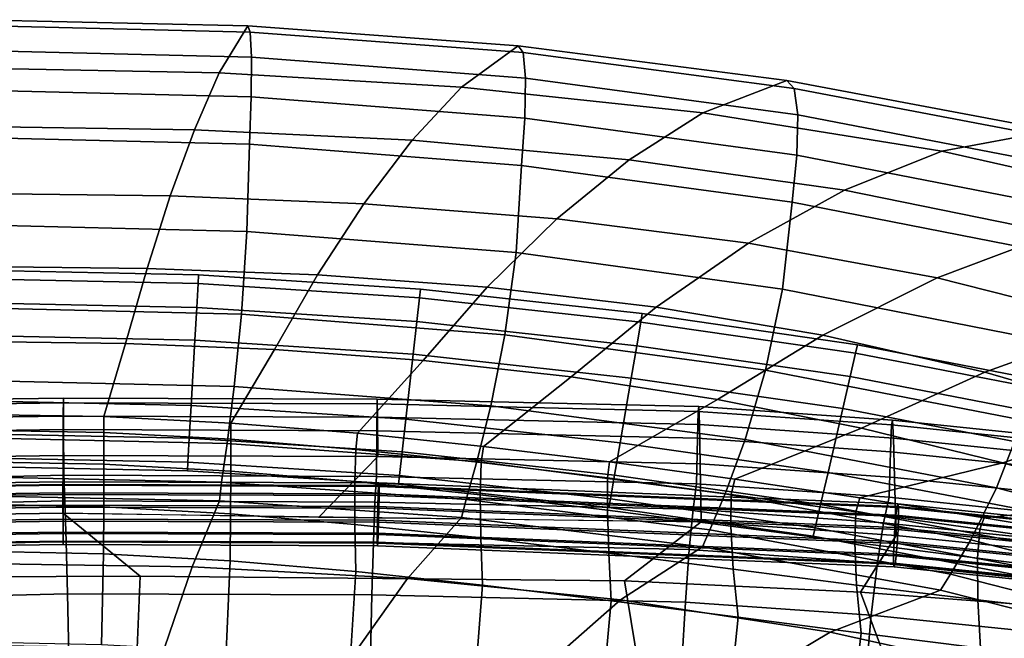
# Model space of a CAD drawing. Units: inches. Extents: x -11.3 to 11.3, y -8.7 to 11.
# Drawn here: x 0.2 to 3.9, y 8.7 to 11 of the extents above; entities that cross this region are included whole.
import ezdxf

# ---------------------------------------------------------------- set-up
doc = ezdxf.new("R2010")
doc.units = ezdxf.units.IN
doc.header["$MEASUREMENT"] = 0
for name, color, linetype in [('AFUFU-3D-CH-BA', 2, 'Continuous'), ('AFUFU-3D-CH-FO', 2, 'Continuous'), ('AFUFU-3D-CH-ST', 2, 'Continuous')]:
    doc.layers.add(name, color=color, linetype=linetype)

msp = doc.modelspace()

# ---------------------------------------------------------------- linework, layer by layer
at = {"layer": 'AFUFU-3D-CH-BA'}
for points in [[(0, 11.0458, 39.3985), (0, 11.0232, 39.581), (1.045, 10.9987, 39.5761), (1.0355, 11.0221, 39.3938)], [(0, 11.0458, 39.3985), (1.0355, 11.0221, 39.3938), (0.9272, 10.8435, 37.514), (0, 10.8612, 37.5313)], [(1.0495, 10.9029, 39.7332), (1.045, 10.9987, 39.5761), (0, 11.0232, 39.581), (0, 10.9281, 39.7383)], [(1.0355, 11.0221, 39.3938), (2.0682, 10.9459, 39.3768), (1.8525, 10.7886, 37.4891), (0.9272, 10.8435, 37.514)], [(1.0355, 11.0221, 39.3938), (1.045, 10.9987, 39.5761), (2.0871, 10.92, 39.5586), (2.0682, 10.9459, 39.3768)], [(2.0961, 10.8223, 39.7148), (2.0871, 10.92, 39.5586), (1.045, 10.9987, 39.5761), (1.0495, 10.9029, 39.7332)], [(2.0682, 10.9459, 39.3768), (3.0945, 10.813, 39.34), (2.7736, 10.69, 37.4478), (1.8525, 10.7886, 37.4891)], [(2.0682, 10.9459, 39.3768), (2.0871, 10.92, 39.5586), (3.1226, 10.7832, 39.5208), (3.0945, 10.813, 39.34)], [(0, 10.9281, 39.7383), (0, 10.777, 39.8431), (1.0483, 10.7514, 39.8375), (1.0495, 10.9029, 39.7332)], [(1.0495, 10.9029, 39.7332), (1.0483, 10.7514, 39.8375), (2.0936, 10.6698, 39.8181), (2.0961, 10.8223, 39.7148)], [(3.1358, 10.6825, 39.6756), (3.1226, 10.7832, 39.5208), (2.0871, 10.92, 39.5586), (2.0961, 10.8223, 39.7148)], [(0, 10.8612, 37.5313), (0.9272, 10.8435, 37.514), (0.8324, 10.6256, 35.6633), (0, 10.638, 35.6683)], [(0.9272, 10.8435, 37.514), (1.8525, 10.7886, 37.4891), (1.6637, 10.5857, 35.6563), (0.8324, 10.6256, 35.6633)], [(2.0961, 10.8223, 39.7148), (2.0936, 10.6698, 39.8181), (3.1319, 10.5286, 39.7773), (3.1358, 10.6825, 39.6756)], [(3.0945, 10.813, 39.34), (4.11, 10.6223, 39.2712), (3.6863, 10.5432, 37.3777), (2.7736, 10.69, 37.4478)], [(3.0945, 10.813, 39.34), (3.1226, 10.7832, 39.5208), (4.1469, 10.5878, 39.45), (4.11, 10.6223, 39.2712)], [(1.0424, 10.571, 39.8741), (1.0483, 10.7514, 39.8375), (0, 10.777, 39.8431), (0, 10.5964, 39.88)], [(1.8525, 10.7886, 37.4891), (2.7736, 10.69, 37.4478), (2.4922, 10.511, 35.6333), (1.6637, 10.5857, 35.6563)], [(4.1639, 10.4837, 39.6027), (4.1469, 10.5878, 39.45), (3.1226, 10.7832, 39.5208), (3.1358, 10.6825, 39.6756)], [(2.0816, 10.4896, 39.8536), (2.0936, 10.6698, 39.8181), (1.0483, 10.7514, 39.8375), (1.0424, 10.571, 39.8741)], [(2.7736, 10.69, 37.4478), (3.6863, 10.5432, 37.3777), (3.3142, 10.395, 35.5761), (2.4922, 10.511, 35.6333)], [(3.1358, 10.6825, 39.6756), (3.1319, 10.5286, 39.7773), (4.1584, 10.3281, 39.7025), (4.1639, 10.4837, 39.6027)], [(3.1139, 10.349, 39.8113), (3.1319, 10.5286, 39.7773), (2.0936, 10.6698, 39.8181), (2.0816, 10.4896, 39.8536)], [(0, 10.638, 35.6683), (0.8324, 10.6256, 35.6633), (0.7398, 10.3732, 33.8149), (0, 10.3818, 33.8095)], [(0.8324, 10.6256, 35.6633), (1.6637, 10.5857, 35.6563), (1.4787, 10.3432, 33.8217), (0.7398, 10.3732, 33.8149)], [(4.11, 10.6223, 39.2712), (5.1048, 10.3688, 39.1385), (4.5825, 10.3414, 37.254), (3.6863, 10.5432, 37.3777)], [(0, 10.5964, 39.88), (0, 10.2629, 39.8656), (1.0327, 10.2375, 39.8589), (1.0424, 10.571, 39.8741)], [(2.0601, 10.1567, 39.8365), (2.0816, 10.4896, 39.8536), (1.0424, 10.571, 39.8741), (1.0327, 10.2375, 39.8589)], [(1.6637, 10.5857, 35.6563), (2.4922, 10.511, 35.6333), (2.2159, 10.2852, 33.8131), (1.4787, 10.3432, 33.8217)], [(4.1343, 10.1494, 39.7349), (4.1584, 10.3281, 39.7025), (3.1319, 10.5286, 39.7773), (3.1139, 10.349, 39.8113)], [(3.6863, 10.5432, 37.3777), (4.5825, 10.3414, 37.254), (4.1215, 10.2312, 35.4606), (3.3142, 10.395, 35.5761)], [(3.0781, 10.0174, 39.7917), (3.1139, 10.349, 39.8113), (2.0816, 10.4896, 39.8536), (2.0601, 10.1567, 39.8365)], [(2.4922, 10.511, 35.6333), (3.3142, 10.395, 35.5761), (2.9482, 10.1925, 33.7686), (2.2159, 10.2852, 33.8131)], [(0, 10.3818, 33.8095), (0.7398, 10.3732, 33.8149), (0.6511, 10.0962, 31.9577), (0, 10.1034, 31.9539)], [(3.3142, 10.395, 35.5761), (4.1215, 10.2312, 35.4606), (3.668, 10.0596, 33.6655), (2.9482, 10.1925, 33.7686)], [(0.7398, 10.3732, 33.8149), (1.4787, 10.3432, 33.8217), (1.3015, 10.0714, 31.9598), (0.6511, 10.0962, 31.9577)], [(1.4787, 10.3432, 33.8217), (2.2159, 10.2852, 33.8131), (1.9505, 10.0239, 31.9475), (1.3015, 10.0714, 31.9598)], [(4.082, 9.8201, 39.7131), (4.1343, 10.1494, 39.7349), (3.1139, 10.349, 39.8113), (3.0781, 10.0174, 39.7917)], [(2.2159, 10.2852, 33.8131), (2.9482, 10.1925, 33.7686), (2.5956, 9.9484, 31.9057), (1.9505, 10.0239, 31.9475)], [(0, 10.2629, 39.8656), (0, 9.9459, 39.7609), (1.0113, 9.9214, 39.7537), (1.0327, 10.2375, 39.8589)], [(2.017, 9.8431, 39.7298), (2.0601, 10.1567, 39.8365), (1.0327, 10.2375, 39.8589), (1.0113, 9.9214, 39.7537)], [(4.1215, 10.2312, 35.4606), (4.896, 10.0161, 35.2483), (4.3623, 9.8843, 33.4828), (3.668, 10.0596, 33.6655)], [(2.9482, 10.1925, 33.7686), (3.668, 10.0596, 33.6655), (3.2314, 9.8408, 31.8187), (2.5956, 9.9484, 31.9057)], [(3.0132, 9.7079, 39.6836), (3.0781, 10.0174, 39.7917), (2.0601, 10.1567, 39.8365), (2.017, 9.8431, 39.7298)], [(0.5695, 9.8095, 30.0991), (0, 9.8165, 30.0996), (0, 10.1034, 31.9539), (0.6511, 10.0962, 31.9577)], [(0.6511, 10.0962, 31.9577), (1.3015, 10.0714, 31.9598), (1.1384, 9.7863, 30.0907), (0.5695, 9.8095, 30.0991)], [(1.3015, 10.0714, 31.9598), (1.9505, 10.0239, 31.9475), (1.7058, 9.7446, 30.0686), (1.1384, 9.7863, 30.0907)], [(3.668, 10.0596, 33.6655), (4.3623, 9.8843, 33.4828), (3.8503, 9.6996, 31.6763), (3.2314, 9.8408, 31.8187)], [(1.9505, 10.0239, 31.9475), (2.5956, 9.9484, 31.9057), (2.2701, 9.6816, 30.0267), (1.7058, 9.7446, 30.0686)], [(3.9955, 9.5162, 39.6045), (4.082, 9.8201, 39.7131), (3.0781, 10.0174, 39.7917), (3.0132, 9.7079, 39.6836)], [(0, 9.9459, 39.7609), (0, 9.6685, 39.5752), (0.984, 9.6454, 39.5677), (1.0113, 9.9214, 39.7537)], [(2.5956, 9.9484, 31.9057), (3.2314, 9.8408, 31.8187), (2.8288, 9.5955, 29.9596), (2.2701, 9.6816, 30.0267)], [(1.9636, 9.5712, 39.5431), (2.017, 9.8431, 39.7298), (1.0113, 9.9214, 39.7537), (0.984, 9.6454, 39.5677)], [(4.3623, 9.8843, 33.4828), (5.0151, 9.6703, 33.2103), (4.4442, 9.5266, 31.4747), (3.8503, 9.6996, 31.6763)], [(0, 9.8165, 30.0996), (0.5695, 9.8095, 30.0991), (0.486, 9.5303, 28.2395), (0, 9.5388, 28.2439)], [(2.9352, 9.4422, 39.4964), (3.0132, 9.7079, 39.6836), (2.017, 9.8431, 39.7298), (1.9636, 9.5712, 39.5431)], [(3.2314, 9.8408, 31.8187), (3.8503, 9.6996, 31.6763), (3.3794, 9.4858, 29.8647), (2.8288, 9.5955, 29.9596)], [(0.9709, 9.5055, 28.2227), (0.486, 9.5303, 28.2395), (0.5695, 9.8095, 30.0991), (1.1384, 9.7863, 30.0907)], [(1.1384, 9.7863, 30.0907), (1.7058, 9.7446, 30.0686), (1.4545, 9.4667, 28.1948), (0.9709, 9.5055, 28.2227)], [(1.9363, 9.4165, 28.1564), (1.4545, 9.4667, 28.1948), (1.7058, 9.7446, 30.0686), (2.2701, 9.6816, 30.0267)], [(3.8948, 9.2578, 39.418), (3.9955, 9.5162, 39.6045), (3.0132, 9.7079, 39.6836), (2.9352, 9.4422, 39.4964)], [(0, 9.6685, 39.5752), (0, 9.4494, 39.3232), (0.9569, 9.4279, 39.3156), (0.984, 9.6454, 39.5677)], [(2.4164, 9.3572, 28.1104), (1.9363, 9.4165, 28.1564), (2.2701, 9.6816, 30.0267), (2.8288, 9.5955, 29.9596)], [(3.8503, 9.6996, 31.6763), (4.4442, 9.5266, 31.4747), (3.919, 9.3539, 29.7403), (3.3794, 9.4858, 29.8647)], [(1.911, 9.3582, 39.291), (1.9636, 9.5712, 39.5431), (0.984, 9.6454, 39.5677), (0.9569, 9.4279, 39.3156)], [(2.8951, 9.291, 28.0591), (2.4164, 9.3572, 28.1104), (2.8288, 9.5955, 29.9596), (3.3794, 9.4858, 29.8647)], [(2.8591, 9.2359, 39.2446), (2.9352, 9.4422, 39.4964), (1.9636, 9.5712, 39.5431), (1.911, 9.3582, 39.291)], [(0, 9.4786, 28.0745), (0, 9.5388, 28.2439), (0.486, 9.5303, 28.2395), (0.4866, 9.4699, 28.0698)], [(0.4866, 9.4699, 28.0698), (0.486, 9.5303, 28.2395), (0.9709, 9.5055, 28.2227), (0.9714, 9.4441, 28.0532)], [(4.8316, 9.0119, 39.273), (4.9533, 9.2626, 39.4574), (3.9955, 9.5162, 39.6045), (3.8948, 9.2578, 39.418)], [(4.4442, 9.5266, 31.4747), (5.0091, 9.3272, 31.2205), (4.4462, 9.203, 29.5871), (3.919, 9.3539, 29.7403)], [(0, 9.3581, 27.9412), (0, 9.4786, 28.0745), (0.4866, 9.4699, 28.0698), (0.4866, 9.349, 27.9363)], [(0.9714, 9.4441, 28.0532), (0.9709, 9.5055, 28.2227), (1.4545, 9.4667, 28.1948), (1.4483, 9.4048, 28.0253)], [(3.3724, 9.2197, 28.0029), (2.8951, 9.291, 28.0591), (3.3794, 9.4858, 29.8647), (3.919, 9.3539, 29.7403)], [(0.936, 9.2801, 39.0167), (0.9569, 9.4279, 39.3156), (0, 9.4494, 39.3232), (0, 9.3003, 39.0243)], [(0.4866, 9.349, 27.9363), (0.4866, 9.4699, 28.0698), (0.9714, 9.4441, 28.0532), (0.9712, 9.3225, 27.9201)], [(0.9712, 9.3225, 27.9201), (0.9714, 9.4441, 28.0532), (1.4483, 9.4048, 28.0253), (1.4448, 9.2825, 27.8924)], [(1.4483, 9.4048, 28.0253), (1.4545, 9.4667, 28.1948), (1.9363, 9.4165, 28.1564), (1.9275, 9.3546, 27.9863)], [(3.7972, 9.0593, 39.1673), (3.8948, 9.2578, 39.418), (2.9352, 9.4422, 39.4964), (2.8591, 9.2359, 39.2446)], [(1.8702, 9.2143, 38.992), (1.911, 9.3582, 39.291), (0.9569, 9.4279, 39.3156), (0.936, 9.2801, 39.0167)], [(1.4448, 9.2825, 27.8924), (1.4483, 9.4048, 28.0253), (1.9275, 9.3546, 27.9863), (1.9237, 9.232, 27.8528)], [(1.9275, 9.3546, 27.9863), (1.9363, 9.4165, 28.1564), (2.4164, 9.3572, 28.1104), (2.4097, 9.296, 27.9384)], [(0, 9.1956, 27.8641), (0, 9.3581, 27.9412), (0.4866, 9.349, 27.9363), (0.4861, 9.1862, 27.8593)], [(0.4861, 9.1862, 27.8593), (0.4866, 9.349, 27.9363), (0.9712, 9.3225, 27.9201), (0.9703, 9.1593, 27.8436)], [(2.7995, 9.0978, 38.9459), (2.8591, 9.2359, 39.2446), (1.911, 9.3582, 39.291), (1.8702, 9.2143, 38.992)], [(1.9237, 9.232, 27.8528), (1.9275, 9.3546, 27.9863), (2.4097, 9.296, 27.9384), (2.4088, 9.1735, 27.803)], [(2.4097, 9.296, 27.9384), (2.4164, 9.3572, 28.1104), (2.8951, 9.291, 28.0591), (2.8818, 9.233, 27.8847)], [(3.8481, 9.1442, 27.9384), (3.3724, 9.2197, 28.0029), (3.919, 9.3539, 29.7403), (4.4462, 9.203, 29.5871)], [(0, 9.3003, 39.0243), (0, 9.2281, 38.6981), (0.9273, 9.2088, 38.6903), (0.936, 9.2801, 39.0167)], [(0.9703, 9.1593, 27.8436), (0.9712, 9.3225, 27.9201), (1.4448, 9.2825, 27.8924), (1.4447, 9.1188, 27.8161)], [(2.4088, 9.1735, 27.803), (2.4097, 9.296, 27.9384), (2.8818, 9.233, 27.8847), (2.8799, 9.1115, 27.7462)], [(2.8818, 9.233, 27.8847), (2.8951, 9.291, 28.0591), (3.3724, 9.2197, 28.0029), (3.3574, 9.1672, 27.8259)], [(1.8523, 9.1455, 38.6654), (1.8702, 9.2143, 38.992), (0.936, 9.2801, 39.0167), (0.9273, 9.2088, 38.6903)], [(1.4447, 9.1188, 27.8161), (1.4448, 9.2825, 27.8924), (1.9237, 9.232, 27.8528), (1.9252, 9.0678, 27.7758)], [(4.7141, 8.8217, 39.0245), (4.8316, 9.0119, 39.273), (3.8948, 9.2578, 39.418), (3.7972, 9.0593, 39.1673)], [(0, 8.9698, 36.3836), (0.8239, 8.9566, 36.3763), (0.9273, 9.2088, 38.6903), (0, 9.2281, 38.6981)], [(2.7717, 9.0329, 38.6191), (2.7995, 9.0978, 38.9459), (1.8702, 9.2143, 38.992), (1.8523, 9.1455, 38.6654)], [(1.9252, 9.0678, 27.7758), (1.9237, 9.232, 27.8528), (2.4088, 9.1735, 27.803), (2.4138, 9.009, 27.7236)], [(3.7194, 8.9283, 38.8696), (3.7972, 9.0593, 39.1673), (2.8591, 9.2359, 39.2446), (2.7995, 9.0978, 38.9459)], [(2.8799, 9.1115, 27.7462), (2.8818, 9.233, 27.8847), (3.3574, 9.1672, 27.8259), (3.3533, 9.0496, 27.6827)], [(3.3574, 9.1672, 27.8259), (3.3724, 9.2197, 28.0029), (3.8481, 9.1442, 27.9384), (3.8311, 9.1001, 27.7584)], [(0, 9.0161, 27.8553), (0, 9.1956, 27.8641), (0.4861, 9.1862, 27.8593), (0.4851, 9.0064, 27.8506)], [(0.4851, 9.0064, 27.8506), (0.4861, 9.1862, 27.8593), (0.9703, 9.1593, 27.8436), (0.969, 8.9792, 27.8353)], [(0.8239, 8.9566, 36.3763), (1.6461, 8.9121, 36.3528), (1.8523, 9.1455, 38.6654), (0.9273, 9.2088, 38.6903)], [(2.4138, 9.009, 27.7236), (2.4088, 9.1735, 27.803), (2.8799, 9.1115, 27.7462), (2.8893, 8.9471, 27.6631)], [(4.3212, 9.065, 27.8607), (3.8481, 9.1442, 27.9384), (4.4462, 9.203, 29.5871), (4.9598, 9.0377, 29.4056)], [(0.969, 8.9792, 27.8353), (0.9703, 9.1593, 27.8436), (1.4447, 9.1188, 27.8161), (1.4478, 8.9384, 27.8077)], [(1.6461, 8.9121, 36.3528), (2.4587, 8.8305, 36.3101), (2.7717, 9.0329, 38.6191), (1.8523, 9.1455, 38.6654)], [(3.3533, 9.0496, 27.6827), (3.3574, 9.1672, 27.8259), (3.8311, 9.1001, 27.7584), (3.8225, 8.9891, 27.6091)], [(3.8311, 9.1001, 27.7584), (3.8481, 9.1442, 27.9384), (4.3212, 9.065, 27.8607), (4.2968, 9.0329, 27.6791)], [(1.4478, 8.9384, 27.8077), (1.4447, 9.1188, 27.8161), (1.9252, 9.0678, 27.7758), (1.9319, 8.8869, 27.7661)], [(2.8893, 8.9471, 27.6631), (2.8799, 9.1115, 27.7462), (3.3533, 9.0496, 27.6827), (3.3603, 8.8871, 27.5938)], [(3.8225, 8.9891, 27.6091), (3.8311, 9.1001, 27.7584), (4.2968, 9.0329, 27.6791), (4.2751, 8.9321, 27.5241)], [(1.9319, 8.8869, 27.7661), (1.9252, 9.0678, 27.7758), (2.4138, 9.009, 27.7236), (2.4238, 8.8269, 27.7115)], [(3.6811, 8.8678, 38.543), (3.7194, 8.9283, 38.8696), (2.7995, 9.0978, 38.9459), (2.7717, 9.0329, 38.6191)], [(2.4587, 8.8305, 36.3101), (3.2599, 8.7069, 36.2423), (3.6811, 8.8678, 38.543), (2.7717, 9.0329, 38.6191)], [(3.3603, 8.8871, 27.5938), (3.3533, 9.0496, 27.6827), (3.8225, 8.9891, 27.6091), (3.8233, 8.83, 27.5121)], [(4.6191, 8.6987, 38.7285), (4.7141, 8.8217, 39.0245), (3.7972, 9.0593, 39.1673), (3.7194, 8.9283, 38.8696)], [(0, 8.6687, 27.9501), (0, 9.0161, 27.8553), (0.4851, 9.0064, 27.8506), (0.4771, 8.6593, 27.9461)], [(0.4771, 8.6593, 27.9461), (0.4851, 9.0064, 27.8506), (0.969, 8.9792, 27.8353), (0.9535, 8.6331, 27.9322)], [(2.4238, 8.8269, 27.7115), (2.4138, 9.009, 27.7236), (2.8893, 8.9471, 27.6631), (2.9083, 8.7644, 27.6462)], [(3.8233, 8.83, 27.5121), (3.8225, 8.9891, 27.6091), (4.2751, 8.9321, 27.5241), (4.2595, 8.7791, 27.4192)], [(0.8239, 8.9566, 36.3763), (0, 8.9698, 36.3836), (0, 8.6571, 34.0758), (0.7175, 8.6468, 34.0694)], [(1.6461, 8.9121, 36.3528), (0.8239, 8.9566, 36.3763), (0.7175, 8.6468, 34.0694), (1.4337, 8.6124, 34.0483)], [(0.9535, 8.6331, 27.9322), (0.969, 8.9792, 27.8353), (1.4478, 8.9384, 27.8077), (1.4268, 8.593, 27.9055)], [(1.4268, 8.593, 27.9055), (1.4478, 8.9384, 27.8077), (1.9319, 8.8869, 27.7661), (1.9051, 8.5417, 27.8637)], [(2.4587, 8.8305, 36.3101), (1.6461, 8.9121, 36.3528), (1.4337, 8.6124, 34.0483), (2.1391, 8.5495, 34.0101)], [(2.9083, 8.7644, 27.6462), (2.8893, 8.9471, 27.6631), (3.3603, 8.8871, 27.5938), (3.3773, 8.7039, 27.5706)], [(4.5694, 8.6434, 38.4026), (4.6191, 8.6987, 38.7285), (3.7194, 8.9283, 38.8696), (3.6811, 8.8678, 38.543)], [(1.9051, 8.5417, 27.8637), (1.9319, 8.8869, 27.7661), (2.4238, 8.8269, 27.7115), (2.3909, 8.4811, 27.8068)], [(3.3773, 8.7039, 27.5706), (3.3603, 8.8871, 27.5938), (3.8233, 8.83, 27.5121), (3.8335, 8.6466, 27.4808)], [(3.2599, 8.7069, 36.2423), (4.0438, 8.5335, 36.1235), (4.5694, 8.6434, 38.4026), (3.6811, 8.8678, 38.543)], [(3.2599, 8.7069, 36.2423), (2.4587, 8.8305, 36.3101), (2.1391, 8.5495, 34.0101), (2.8345, 8.4538, 33.9505)], [(2.3909, 8.4811, 27.8068), (2.4238, 8.8269, 27.7115), (2.9083, 8.7644, 27.6462), (2.8723, 8.4166, 27.7359)], [(3.8335, 8.6466, 27.4808), (3.8233, 8.83, 27.5121), (4.2595, 8.7791, 27.4192), (4.2522, 8.5972, 27.3806)], [(2.8723, 8.4166, 27.7359), (2.9083, 8.7644, 27.6462), (3.3773, 8.7039, 27.5706), (3.3359, 8.3529, 27.6513)], [(4.0438, 8.5335, 36.1235), (3.2599, 8.7069, 36.2423), (2.8345, 8.4538, 33.9505), (3.5171, 8.3199, 33.8519)], [(3.3359, 8.3529, 27.6513), (3.3773, 8.7039, 27.5706), (3.8335, 8.6466, 27.4808), (3.7856, 8.2906, 27.5496)]]:
    msp.add_3dface(points, dxfattribs=at)
at = {"layer": 'AFUFU-3D-CH-FO'}
for points in [[(0.8459, 10.0387, 6.9956), (0.8478, 10.072, 6.8707), (0, 10.0897, 6.8707), (0, 10.0562, 6.9957)], [(0, 10.0562, 5.7457), (0, 10.0897, 5.8707), (0.8478, 10.072, 5.8707), (0.8459, 10.0387, 5.7458)], [(0, 10.0897, 6.8707), (0.8478, 10.072, 6.8707), (0.8478, 10.072, 5.8707), (0, 10.0897, 5.8707)], [(0, 10.0562, 6.9957), (0, 9.9647, 7.0872), (0.8407, 9.9474, 7.0871), (0.8459, 10.0387, 6.9956)], [(0.8459, 10.0387, 5.7458), (0.8407, 9.9474, 5.6543), (0, 9.9647, 5.6542), (0, 10.0562, 5.7457)], [(0.8459, 10.0387, 6.9956), (0.8407, 9.9474, 7.0871), (1.6818, 9.893, 7.0871), (1.6921, 9.9839, 6.9956)], [(1.6921, 9.9839, 5.7458), (1.6818, 9.893, 5.6543), (0.8407, 9.9474, 5.6543), (0.8459, 10.0387, 5.7458)], [(1.6921, 9.9839, 6.9956), (1.6959, 10.0171, 6.8707), (0.8478, 10.072, 6.8707), (0.8459, 10.0387, 6.9956)], [(0.8459, 10.0387, 5.7458), (0.8478, 10.072, 5.8707), (1.6959, 10.0171, 5.8707), (1.6921, 9.9839, 5.7458)], [(0.8478, 10.072, 6.8707), (1.6959, 10.0171, 6.8707), (1.6959, 10.0171, 5.8707), (0.8478, 10.072, 5.8707)], [(2.5364, 9.8904, 6.9956), (2.5421, 9.9233, 6.8707), (1.6959, 10.0171, 6.8707), (1.6921, 9.9839, 6.9956)], [(1.6921, 9.9839, 5.7458), (1.6959, 10.0171, 5.8707), (2.5421, 9.9233, 5.8707), (2.5364, 9.8904, 5.7458)], [(1.6959, 10.0171, 6.8707), (2.5421, 9.9233, 6.8707), (2.5421, 9.9233, 5.8707), (1.6959, 10.0171, 5.8707)], [(0.8336, 9.8224, 7.1207), (0.8407, 9.9474, 7.0871), (0, 9.9647, 7.0872), (0, 9.8397, 7.1207)], [(0, 9.8397, 5.6207), (0, 9.9647, 5.6542), (0.8407, 9.9474, 5.6543), (0.8336, 9.8224, 5.6207)], [(1.6921, 9.9839, 6.9956), (1.6818, 9.893, 7.0871), (2.5209, 9.8002, 7.0871), (2.5364, 9.8904, 6.9956)], [(2.5364, 9.8904, 5.7458), (2.5209, 9.8002, 5.6543), (1.6818, 9.893, 5.6543), (1.6921, 9.9839, 5.7458)], [(1.6676, 9.7686, 7.1207), (1.6818, 9.893, 7.0871), (0.8407, 9.9474, 7.0871), (0.8336, 9.8224, 7.1207)], [(0.8336, 9.8224, 5.6207), (0.8407, 9.9474, 5.6543), (1.6818, 9.893, 5.6543), (1.6676, 9.7686, 5.6207)], [(2.4997, 9.6767, 7.1207), (2.5209, 9.8002, 7.0871), (1.6818, 9.893, 7.0871), (1.6676, 9.7686, 7.1207)], [(1.6676, 9.7686, 5.6207), (1.6818, 9.893, 5.6543), (2.5209, 9.8002, 5.6543), (2.4997, 9.6767, 5.6207)], [(2.5364, 9.8904, 6.9956), (2.5209, 9.8002, 7.0871), (3.3359, 9.683, 7.0871), (3.3565, 9.7722, 6.9956)], [(3.3565, 9.7722, 5.7458), (3.3359, 9.683, 5.6543), (2.5209, 9.8002, 5.6543), (2.5364, 9.8904, 5.7458)], [(3.3565, 9.7722, 6.9956), (3.364, 9.8048, 6.8707), (2.5421, 9.9233, 6.8707), (2.5364, 9.8904, 6.9956)], [(2.5364, 9.8904, 5.7458), (2.5421, 9.9233, 5.8707), (3.364, 9.8048, 5.8707), (3.3565, 9.7722, 5.7458)], [(2.5421, 9.9233, 6.8707), (3.364, 9.8048, 6.8707), (3.364, 9.8048, 5.8707), (2.5421, 9.9233, 5.8707)], [(0, 9.8397, 7.1207), (0, 9.5899, 7.1207), (0.8195, 9.573, 7.1207), (0.8336, 9.8224, 7.1207)], [(0.8336, 9.8224, 5.6207), (0.8195, 9.573, 5.6207), (0, 9.5899, 5.6207), (0, 9.8397, 5.6207)], [(0.8336, 9.8224, 7.1207), (0.8195, 9.573, 7.1207), (1.6393, 9.5203, 7.1207), (1.6676, 9.7686, 7.1207)], [(1.6676, 9.7686, 5.6207), (1.6393, 9.5203, 5.6207), (0.8195, 9.573, 5.6207), (0.8336, 9.8224, 5.6207)], [(3.3077, 9.5609, 7.1207), (3.3359, 9.683, 7.0871), (2.5209, 9.8002, 7.0871), (2.4997, 9.6767, 7.1207)], [(2.4997, 9.6767, 5.6207), (2.5209, 9.8002, 5.6543), (3.3359, 9.683, 5.6543), (3.3077, 9.5609, 5.6207)], [(4.196, 9.6095, 6.9956), (4.2054, 9.6416, 6.8707), (3.364, 9.8048, 6.8707), (3.3565, 9.7722, 6.9956)], [(3.3565, 9.7722, 5.7458), (3.364, 9.8048, 5.8707), (4.2054, 9.6416, 5.8707), (4.196, 9.6095, 5.7458)], [(3.364, 9.8048, 6.8707), (4.2054, 9.6416, 6.8707), (4.2054, 9.6416, 5.8707), (3.364, 9.8048, 5.8707)], [(1.6676, 9.7686, 7.1207), (1.6393, 9.5203, 7.1207), (2.4573, 9.4303, 7.1207), (2.4997, 9.6767, 7.1207)], [(2.4997, 9.6767, 5.6207), (2.4573, 9.4303, 5.6207), (1.6393, 9.5203, 5.6207), (1.6676, 9.7686, 5.6207)], [(3.3565, 9.7722, 6.9956), (3.3359, 9.683, 7.0871), (4.1704, 9.5217, 7.0871), (4.196, 9.6095, 6.9956)], [(4.196, 9.6095, 5.7458), (4.1704, 9.5217, 5.6543), (3.3359, 9.683, 5.6543), (3.3565, 9.7722, 5.7458)], [(2.4997, 9.6767, 7.1207), (2.4573, 9.4303, 7.1207), (3.2514, 9.3171, 7.1207), (3.3077, 9.5609, 7.1207)], [(3.3077, 9.5609, 5.6207), (3.2514, 9.3171, 5.6207), (2.4573, 9.4303, 5.6207), (2.4997, 9.6767, 5.6207)], [(4.1354, 9.4015, 7.1207), (4.1704, 9.5217, 7.0871), (3.3359, 9.683, 7.0871), (3.3077, 9.5609, 7.1207)], [(3.3077, 9.5609, 5.6207), (3.3359, 9.683, 5.6543), (4.1704, 9.5217, 5.6543), (4.1354, 9.4015, 5.6207)], [(0, 9.5899, 7.1207), (0, 9.4649, 7.0872), (0.8122, 9.4479, 7.087), (0.8195, 9.573, 7.1207)], [(0.8195, 9.573, 5.6207), (0.8122, 9.4479, 5.6543), (0, 9.4649, 5.6542), (0, 9.5899, 5.6207)], [(0.8195, 9.573, 7.1207), (0.8122, 9.4479, 7.087), (1.625, 9.3957, 7.087), (1.6393, 9.5203, 7.1207)], [(1.6393, 9.5203, 5.6207), (1.625, 9.3957, 5.6543), (0.8122, 9.4479, 5.6543), (0.8195, 9.573, 5.6207)], [(3.3077, 9.5609, 7.1207), (3.2514, 9.3171, 7.1207), (4.0654, 9.1616, 7.1207), (4.1354, 9.4015, 7.1207)], [(4.1354, 9.4015, 5.6207), (4.0654, 9.1616, 5.6207), (3.2514, 9.3171, 5.6207), (3.3077, 9.5609, 5.6207)], [(2.436, 9.3067, 7.087), (2.4573, 9.4303, 7.1207), (1.6393, 9.5203, 7.1207), (1.625, 9.3957, 7.087)], [(1.625, 9.3957, 5.6543), (1.6393, 9.5203, 5.6207), (2.4573, 9.4303, 5.6207), (2.436, 9.3067, 5.6543)], [(0, 9.4649, 7.0872), (0, 9.3734, 6.9957), (0.8071, 9.3568, 6.9955), (0.8122, 9.4479, 7.087)], [(0.8122, 9.4479, 5.6543), (0.8071, 9.3568, 5.7458), (0, 9.3734, 5.7457), (0, 9.4649, 5.6542)], [(0.8122, 9.4479, 7.087), (0.8071, 9.3568, 6.9955), (1.6146, 9.305, 6.9955), (1.625, 9.3957, 7.087)], [(1.625, 9.3957, 5.6543), (1.6146, 9.305, 5.7458), (0.8071, 9.3568, 5.7458), (0.8122, 9.4479, 5.6543)], [(2.4573, 9.4303, 7.1207), (2.436, 9.3067, 7.087), (3.223, 9.1948, 7.087), (3.2514, 9.3171, 7.1207)], [(3.2514, 9.3171, 5.6207), (3.223, 9.1948, 5.6543), (2.436, 9.3067, 5.6543), (2.4573, 9.4303, 5.6207)], [(0.8053, 9.3234, 6.8707), (0.8071, 9.3568, 6.9955), (0, 9.3734, 6.9957), (0, 9.3399, 6.8707)], [(0, 9.3399, 5.8707), (0, 9.3734, 5.7457), (0.8071, 9.3568, 5.7458), (0.8053, 9.3234, 5.8707)], [(1.625, 9.3957, 7.087), (1.6146, 9.305, 6.9955), (2.4205, 9.2166, 6.9955), (2.436, 9.3067, 7.087)], [(2.436, 9.3067, 5.6543), (2.4205, 9.2166, 5.7458), (1.6146, 9.305, 5.7458), (1.625, 9.3957, 5.6543)], [(0.8053, 9.3234, 6.8707), (0, 9.3399, 6.8707), (0, 9.3399, 5.8707), (0.8053, 9.3234, 5.8707)], [(1.6109, 9.2718, 6.8707), (1.6146, 9.305, 6.9955), (0.8071, 9.3568, 6.9955), (0.8053, 9.3234, 6.8707)], [(0.8053, 9.3234, 5.8707), (0.8071, 9.3568, 5.7458), (1.6146, 9.305, 5.7458), (1.6109, 9.2718, 5.8707)], [(1.6109, 9.2718, 6.8707), (0.8053, 9.3234, 6.8707), (0.8053, 9.3234, 5.8707), (1.6109, 9.2718, 5.8707)], [(2.4149, 9.1836, 6.8707), (2.4205, 9.2166, 6.9955), (1.6146, 9.305, 6.9955), (1.6109, 9.2718, 6.8707)], [(1.6109, 9.2718, 5.8707), (1.6146, 9.305, 5.7458), (2.4205, 9.2166, 5.7458), (2.4149, 9.1836, 5.8707)], [(2.436, 9.3067, 7.087), (2.4205, 9.2166, 6.9955), (3.2025, 9.1057, 6.9955), (3.223, 9.1948, 7.087)], [(3.223, 9.1948, 5.6543), (3.2025, 9.1057, 5.7458), (2.4205, 9.2166, 5.7458), (2.436, 9.3067, 5.6543)], [(3.2514, 9.3171, 7.1207), (3.223, 9.1948, 7.087), (4.0302, 9.0413, 7.087), (4.0654, 9.1616, 7.1207)], [(4.0654, 9.1616, 5.6207), (4.0302, 9.0413, 5.6543), (3.223, 9.1948, 5.6543), (3.2514, 9.3171, 5.6207)], [(2.4149, 9.1836, 6.8707), (1.6109, 9.2718, 6.8707), (1.6109, 9.2718, 5.8707), (2.4149, 9.1836, 5.8707)], [(3.195, 9.0731, 6.8707), (3.2025, 9.1057, 6.9955), (2.4205, 9.2166, 6.9955), (2.4149, 9.1836, 6.8707)], [(2.4149, 9.1836, 5.8707), (2.4205, 9.2166, 5.7458), (3.2025, 9.1057, 5.7458), (3.195, 9.0731, 5.8707)], [(3.195, 9.0731, 6.8707), (2.4149, 9.1836, 6.8707), (2.4149, 9.1836, 5.8707), (3.195, 9.0731, 5.8707)], [(3.223, 9.1948, 7.087), (3.2025, 9.1057, 6.9955), (4.0046, 8.9536, 6.9955), (4.0302, 9.0413, 7.087)], [(4.0302, 9.0413, 5.6543), (4.0046, 8.9536, 5.7458), (3.2025, 9.1057, 5.7458), (3.223, 9.1948, 5.6543)], [(3.9953, 8.9215, 6.8707), (4.0046, 8.9536, 6.9955), (3.2025, 9.1057, 6.9955), (3.195, 9.0731, 6.8707)], [(3.195, 9.0731, 5.8707), (3.2025, 9.1057, 5.7458), (4.0046, 8.9536, 5.7458), (3.9953, 8.9215, 5.8707)], [(3.9953, 8.9215, 6.8707), (3.195, 9.0731, 6.8707), (3.195, 9.0731, 5.8707), (3.9953, 8.9215, 5.8707)]]:
    msp.add_3dface(points, dxfattribs=at)
at = {"layer": 'AFUFU-3D-CH-ST'}
for points in [[(-1.1092, 9.5811, 22.6768), (0.3319, 9.6011, 22.6624), (0.3315, 9.5325, 22.2688), (-1.1108, 9.5125, 22.2828)], [(-1.1076, 9.5625, 23.0734), (0.3323, 9.5825, 23.0586), (0.3319, 9.6011, 22.6624), (-1.1092, 9.5811, 22.6768)], [(0.3319, 9.6011, 22.6624), (1.5302, 9.597, 22.6653), (1.531, 9.5284, 22.2715), (0.3315, 9.5325, 22.2688)], [(0.3323, 9.5825, 23.0586), (1.5293, 9.5784, 23.0617), (1.5302, 9.597, 22.6653), (0.3319, 9.6011, 22.6624)], [(1.5293, 9.5784, 23.0617), (2.7559, 9.5503, 23.0828), (2.7581, 9.5689, 22.6857), (1.5302, 9.597, 22.6653)], [(1.5302, 9.597, 22.6653), (2.7581, 9.5689, 22.6857), (2.7603, 9.5002, 22.2911), (1.531, 9.5284, 22.2715)], [(-1.1057, 9.4605, 23.4639), (0.3327, 9.4805, 23.4487), (0.3323, 9.5825, 23.0586), (-1.1076, 9.5625, 23.0734)], [(0.3327, 9.4805, 23.4487), (1.5282, 9.4764, 23.4519), (1.5293, 9.5784, 23.0617), (0.3323, 9.5825, 23.0586)], [(1.5282, 9.4764, 23.4519), (2.7533, 9.4483, 23.4735), (2.7559, 9.5503, 23.0828), (1.5293, 9.5784, 23.0617)], [(2.7533, 9.4483, 23.4735), (3.4901, 9.3962, 23.5132), (3.4943, 9.4982, 23.1216), (2.7559, 9.5503, 23.0828)], [(2.7559, 9.5503, 23.0828), (3.4943, 9.4982, 23.1216), (3.4979, 9.5167, 22.7233), (2.7581, 9.5689, 22.6857)], [(2.7581, 9.5689, 22.6857), (3.4979, 9.5167, 22.7233), (3.5016, 9.448, 22.3275), (2.7603, 9.5002, 22.2911)], [(-1.1108, 9.5125, 22.2828), (0.3315, 9.5325, 22.2688), (0.3311, 9.382, 21.886), (-1.1127, 9.3619, 21.8998)], [(0.3315, 9.5325, 22.2688), (1.531, 9.5284, 22.2715), (1.5321, 9.3779, 21.8887), (0.3311, 9.382, 21.886)], [(1.531, 9.5284, 22.2715), (2.7603, 9.5002, 22.2911), (2.7629, 9.3496, 21.9078), (1.5321, 9.3779, 21.8887)], [(3.4943, 9.4982, 23.1216), (4.2294, 9.4223, 23.1781), (4.2348, 9.4408, 22.7781), (3.4979, 9.5167, 22.7233)], [(3.4979, 9.5167, 22.7233), (4.2348, 9.4408, 22.7781), (4.2402, 9.3721, 22.3806), (3.5016, 9.448, 22.3275)], [(-1.0896, 9.2715, 23.8536), (0.3331, 9.3062, 23.827), (0.3327, 9.4805, 23.4487), (-1.1057, 9.4605, 23.4639)], [(0.3331, 9.3062, 23.827), (1.5267, 9.3021, 23.8301), (1.5282, 9.4764, 23.4519), (0.3327, 9.4805, 23.4487)], [(1.5267, 9.3021, 23.8301), (2.7498, 9.274, 23.8517), (2.7533, 9.4483, 23.4735), (1.5282, 9.4764, 23.4519)], [(2.7603, 9.5002, 22.2911), (3.5016, 9.448, 22.3275), (3.5058, 9.2974, 21.9433), (2.7629, 9.3496, 21.9078)], [(3.4901, 9.3962, 23.5132), (4.2235, 9.3205, 23.571), (4.2294, 9.4223, 23.1781), (3.4943, 9.4982, 23.1216)], [(2.7498, 9.274, 23.8517), (3.4847, 9.222, 23.8917), (3.4901, 9.3962, 23.5132), (2.7533, 9.4483, 23.4735)], [(3.5016, 9.448, 22.3275), (4.2402, 9.3721, 22.3806), (4.2461, 9.2214, 21.9951), (3.5058, 9.2974, 21.9433)], [(-1.1127, 9.3619, 21.8998), (0.3311, 9.382, 21.886), (0.3306, 9.1613, 21.5192), (-1.1152, 9.1413, 21.5327)], [(0.3311, 9.382, 21.886), (1.5321, 9.3779, 21.8887), (1.3054, 9.1452, 21.5301), (0.3306, 9.1613, 21.5192)], [(1.5321, 9.3779, 21.8887), (2.7629, 9.3496, 21.9078), (2.7664, 9.129, 21.541), (1.3054, 9.1452, 21.5301)], [(3.4847, 9.222, 23.8917), (4.2165, 9.1462, 23.95), (4.2235, 9.3205, 23.571), (3.4901, 9.3962, 23.5132)], [(2.7629, 9.3496, 21.9078), (3.5058, 9.2974, 21.9433), (3.5111, 9.0768, 21.5762), (2.7664, 9.129, 21.541)], [(-1.0896, 9.2715, 23.8536), (-1.0818, 9.1737, 24.0373), (0.3379, 9.2081, 24.0109), (0.3331, 9.3062, 23.827)], [(0.3331, 9.3062, 23.827), (0.3379, 9.2081, 24.0109), (1.5212, 9.2041, 24.0139), (1.5267, 9.3021, 23.8301)], [(1.5267, 9.3021, 23.8301), (1.5212, 9.2041, 24.0139), (2.7362, 9.1763, 24.0353), (2.7498, 9.274, 23.8517)], [(3.5058, 9.2974, 21.9433), (4.2461, 9.2214, 21.9951), (4.2531, 9.0007, 21.6275), (3.5111, 9.0768, 21.5762)], [(-1.1175, 9.2613, 21.5301), (0.33, 9.2814, 21.5166), (0.3299, 9.2679, 21.4753), (-1.1181, 9.2478, 21.4889)], [(-1.1181, 9.2478, 21.4889), (0.3299, 9.2679, 21.4753), (0.3299, 9.2333, 21.4427), (-1.1181, 9.2132, 21.4563)], [(-1.1164, 9.251, 21.572), (0.3303, 9.2711, 21.5584), (0.33, 9.2814, 21.5166), (-1.1175, 9.2613, 21.5301)], [(-1.1151, 9.219, 21.606), (0.3306, 9.2391, 21.5925), (0.3303, 9.2711, 21.5584), (-1.1164, 9.251, 21.572)], [(1.5371, 9.2638, 21.4781), (0.3299, 9.2679, 21.4753), (0.33, 9.2814, 21.5166), (1.5364, 9.2773, 21.5194)], [(0.3299, 9.2333, 21.4427), (0.3299, 9.2679, 21.4753), (1.5371, 9.2638, 21.4781), (1.5371, 9.2292, 21.4455)], [(1.5364, 9.2773, 21.5194), (0.33, 9.2814, 21.5166), (0.3303, 9.2711, 21.5584), (1.5351, 9.267, 21.5612)], [(1.5351, 9.267, 21.5612), (0.3303, 9.2711, 21.5584), (0.3306, 9.2391, 21.5925), (1.5336, 9.235, 21.5952)], [(1.5351, 9.267, 21.5612), (1.5336, 9.235, 21.5952), (3.5109, 9.1545, 21.6495), (3.515, 9.1864, 21.6156)], [(1.5364, 9.2773, 21.5194), (1.5351, 9.267, 21.5612), (3.515, 9.1864, 21.6156), (3.5184, 9.1966, 21.5738)], [(1.5371, 9.2638, 21.4781), (1.5364, 9.2773, 21.5194), (3.5184, 9.1966, 21.5738), (3.5203, 9.183, 21.5326)], [(1.5371, 9.2292, 21.4455), (1.5371, 9.2638, 21.4781), (3.5203, 9.183, 21.5326), (3.5204, 9.1484, 21.5)], [(2.7498, 9.274, 23.8517), (2.7362, 9.1763, 24.0353), (3.463, 9.1248, 24.0749), (3.4847, 9.222, 23.8917)], [(-1.1181, 9.2132, 21.4563), (0.3299, 9.2333, 21.4427), (0.33, 9.1844, 21.4253), (-1.1176, 9.1644, 21.4388)], [(-1.1139, 9.1716, 21.6255), (0.331, 9.1917, 21.612), (0.3306, 9.2391, 21.5925), (-1.1151, 9.219, 21.606)], [(0.33, 9.1844, 21.4253), (0.3299, 9.2333, 21.4427), (1.5371, 9.2292, 21.4455), (1.5365, 9.1803, 21.428)], [(1.5336, 9.235, 21.5952), (0.3306, 9.2391, 21.5925), (0.331, 9.1917, 21.612), (1.5321, 9.1876, 21.6148)], [(1.5336, 9.235, 21.5952), (1.5321, 9.1876, 21.6148), (3.5068, 9.1072, 21.6689), (3.5109, 9.1545, 21.6495)], [(1.5365, 9.1803, 21.428), (1.5371, 9.2292, 21.4455), (3.5204, 9.1484, 21.5), (3.5186, 9.0996, 21.4825)], [(3.4847, 9.222, 23.8917), (3.463, 9.1248, 24.0749), (4.1868, 9.0499, 24.1325), (4.2165, 9.1462, 23.95)], [(0.3303, 9.131, 21.4264), (-1.1166, 9.111, 21.4399), (-1.1176, 9.1644, 21.4388), (0.33, 9.1844, 21.4253)], [(-1.1128, 9.1182, 21.6267), (0.3313, 9.1382, 21.6132), (0.331, 9.1917, 21.612), (-1.1139, 9.1716, 21.6255)], [(0.343, 9.0536, 24.168), (0.3379, 9.2081, 24.0109), (-1.0818, 9.1737, 24.0373), (-1.0732, 9.0194, 24.1943)], [(0.3303, 9.131, 21.4264), (0.33, 9.1844, 21.4253), (1.5365, 9.1803, 21.428), (1.5353, 9.1269, 21.4292)], [(0.3313, 9.1382, 21.6132), (1.5309, 9.1342, 21.6159), (1.5321, 9.1876, 21.6148), (0.331, 9.1917, 21.612)], [(0.3379, 9.2081, 24.0109), (0.343, 9.0536, 24.168), (1.5154, 9.0497, 24.171), (1.5212, 9.2041, 24.0139)], [(1.5212, 9.2041, 24.0139), (1.5154, 9.0497, 24.171), (2.7216, 9.0222, 24.1922), (2.7362, 9.1763, 24.0353)], [(1.5321, 9.1876, 21.6148), (1.5309, 9.1342, 21.6159), (3.5036, 9.0539, 21.67), (3.5068, 9.1072, 21.6689)], [(1.5353, 9.1269, 21.4292), (1.5365, 9.1803, 21.428), (3.5186, 9.0996, 21.4825), (3.5154, 9.0463, 21.4835)], [(2.7362, 9.1763, 24.0353), (2.7216, 9.0222, 24.1922), (3.4398, 8.9713, 24.2313), (3.463, 9.1248, 24.0749)], [(4.2528, 9.0783, 21.7009), (4.259, 9.11, 21.6672), (3.515, 9.1864, 21.6156), (3.5109, 9.1545, 21.6495)], [(4.259, 9.11, 21.6672), (4.2641, 9.1201, 21.6256), (3.5184, 9.1966, 21.5738), (3.515, 9.1864, 21.6156)], [(4.2641, 9.1201, 21.6256), (4.2669, 9.1066, 21.5844), (3.5203, 9.183, 21.5326), (3.5184, 9.1966, 21.5738)], [(4.2669, 9.1066, 21.5844), (4.2671, 9.0721, 21.5517), (3.5204, 9.1484, 21.5), (3.5203, 9.183, 21.5326)], [(-1.1152, 9.1413, 21.5327), (0.3306, 9.1613, 21.5192), (0.625, 8.9213, 21.5663), (-0.9815, 8.9142, 21.575)], [(-1.1123, 9.0694, 21.6092), (0.3314, 9.0894, 21.5957), (0.3313, 9.1382, 21.6132), (-1.1128, 9.1182, 21.6267)], [(0.3306, 9.1613, 21.5192), (2.7664, 9.129, 21.541), (2.4746, 8.9032, 21.5778), (0.625, 8.9213, 21.5663)], [(0.3314, 9.0894, 21.5957), (1.5302, 9.0853, 21.5985), (1.5309, 9.1342, 21.6159), (0.3313, 9.1382, 21.6132)], [(4.2466, 9.0312, 21.7201), (4.2528, 9.0783, 21.7009), (3.5109, 9.1545, 21.6495), (3.5068, 9.1072, 21.6689)], [(4.2671, 9.0721, 21.5517), (4.2645, 9.0234, 21.5341), (3.5186, 9.0996, 21.4825), (3.5204, 9.1484, 21.5)], [(0.3306, 9.0836, 21.446), (-1.1153, 9.0636, 21.4595), (-1.1166, 9.111, 21.4399), (0.3303, 9.131, 21.4264)], [(0.3306, 9.0836, 21.446), (0.3303, 9.131, 21.4264), (1.5353, 9.1269, 21.4292), (1.5337, 9.0795, 21.4487)], [(1.5309, 9.1342, 21.6159), (1.5302, 9.0853, 21.5985), (3.5018, 9.0051, 21.6525), (3.5036, 9.0539, 21.67)], [(1.5337, 9.0795, 21.4487), (1.5353, 9.1269, 21.4292), (3.5154, 9.0463, 21.4835), (3.5113, 8.9991, 21.503)], [(2.7664, 9.129, 21.541), (3.5111, 9.0768, 21.5762), (3.3759, 8.86, 21.6095), (2.4746, 8.9032, 21.5778)], [(3.463, 9.1248, 24.0749), (3.4398, 8.9713, 24.2313), (4.155, 8.8973, 24.2882), (4.1868, 9.0499, 24.1325)], [(4.2417, 8.978, 21.721), (4.2466, 9.0312, 21.7201), (3.5068, 9.1072, 21.6689), (3.5036, 9.0539, 21.67)], [(4.2645, 9.0234, 21.5341), (4.2596, 8.9703, 21.5349), (3.5154, 9.0463, 21.4835), (3.5186, 9.0996, 21.4825)], [(0.331, 9.0516, 21.48), (-1.114, 9.0316, 21.4935), (-1.1153, 9.0636, 21.4595), (0.3306, 9.0836, 21.446)], [(-1.1123, 9.0348, 21.5766), (0.3314, 9.0548, 21.5631), (0.3314, 9.0894, 21.5957), (-1.1123, 9.0694, 21.6092)], [(1.5337, 9.0795, 21.4487), (1.5322, 9.0475, 21.4827), (0.331, 9.0516, 21.48), (0.3306, 9.0836, 21.446)], [(1.5302, 9.0507, 21.5659), (1.5302, 9.0853, 21.5985), (0.3314, 9.0894, 21.5957), (0.3314, 9.0548, 21.5631)], [(1.5302, 9.0853, 21.5985), (1.5302, 9.0507, 21.5659), (3.5019, 8.9706, 21.6199), (3.5018, 9.0051, 21.6525)], [(3.5113, 8.9991, 21.503), (3.5072, 8.9672, 21.5369), (1.5322, 9.0475, 21.4827), (1.5337, 9.0795, 21.4487)], [(3.5111, 9.0768, 21.5762), (4.2531, 9.0007, 21.6275), (4.2652, 8.7922, 21.661), (3.3759, 8.86, 21.6095)], [(-1.114, 9.0316, 21.4935), (0.331, 9.0516, 21.48), (0.3312, 9.0413, 21.5218), (-1.1129, 9.0213, 21.5353)], [(-1.1129, 9.0213, 21.5353), (0.3312, 9.0413, 21.5218), (0.3314, 9.0548, 21.5631), (-1.1123, 9.0348, 21.5766)], [(-1.0732, 9.0194, 24.1943), (-1.0643, 8.8193, 24.3139), (0.348, 8.8533, 24.2877), (0.343, 9.0536, 24.168)], [(1.5322, 9.0475, 21.4827), (1.5309, 9.0372, 21.5246), (0.3312, 9.0413, 21.5218), (0.331, 9.0516, 21.48)], [(1.5309, 9.0372, 21.5246), (1.5302, 9.0507, 21.5659), (0.3314, 9.0548, 21.5631), (0.3312, 9.0413, 21.5218)], [(0.343, 9.0536, 24.168), (0.348, 8.8533, 24.2877), (1.5095, 8.8494, 24.2907), (1.5154, 9.0497, 24.171)], [(1.5154, 9.0497, 24.171), (1.5095, 8.8494, 24.2907), (2.7071, 8.8223, 24.3116), (2.7216, 9.0222, 24.1922)], [(1.5302, 9.0507, 21.5659), (1.5309, 9.0372, 21.5246), (3.5038, 8.957, 21.5786), (3.5019, 8.9706, 21.6199)], [(1.5309, 9.0372, 21.5246), (1.5322, 9.0475, 21.4827), (3.5072, 8.9672, 21.5369), (3.5038, 8.957, 21.5786)], [(4.2391, 8.9294, 21.7034), (4.2417, 8.978, 21.721), (3.5036, 9.0539, 21.67), (3.5018, 9.0051, 21.6525)], [(4.2596, 8.9703, 21.5349), (4.2534, 8.9232, 21.5542), (3.5113, 8.9991, 21.503), (3.5154, 9.0463, 21.4835)], [(2.7216, 9.0222, 24.1922), (2.7071, 8.8223, 24.3116), (3.4166, 8.772, 24.3502), (3.4398, 8.9713, 24.2313)], [(4.2392, 8.8949, 21.6707), (4.2391, 8.9294, 21.7034), (3.5018, 9.0051, 21.6525), (3.5019, 8.9706, 21.6199)], [(4.2534, 8.9232, 21.5542), (4.2472, 8.8914, 21.5879), (3.5072, 8.9672, 21.5369), (3.5113, 8.9991, 21.503)], [(3.4398, 8.9713, 24.2313), (3.4166, 8.772, 24.3502), (4.1233, 8.6989, 24.4065), (4.155, 8.8973, 24.2882)], [(4.2421, 8.8813, 21.6295), (4.2392, 8.8949, 21.6707), (3.5019, 8.9706, 21.6199), (3.5038, 8.957, 21.5786)], [(4.2472, 8.8914, 21.5879), (4.2421, 8.8813, 21.6295), (3.5038, 8.957, 21.5786), (3.5072, 8.9672, 21.5369)], [(-0.9815, 8.9142, 21.575), (0.625, 8.9213, 21.5663), (0.6089, 8.524, 21.5718), (-1.0782, 8.5212, 21.5828)], [(0.625, 8.9213, 21.5663), (2.4746, 8.9032, 21.5778), (2.5391, 8.507, 21.585), (0.6089, 8.524, 21.5718)], [(2.4746, 8.9032, 21.5778), (3.3759, 8.86, 21.6095), (3.5201, 8.4706, 21.6224), (2.5391, 8.507, 21.585)], [(0.3527, 8.6207, 24.3619), (0.348, 8.8533, 24.2877), (-1.0643, 8.8193, 24.3139), (-1.0558, 8.587, 24.3879)], [(0.348, 8.8533, 24.2877), (0.3527, 8.6207, 24.3619), (1.5041, 8.6169, 24.3648), (1.5095, 8.8494, 24.2907)], [(1.5095, 8.8494, 24.2907), (1.5041, 8.6169, 24.3648), (2.6936, 8.5901, 24.3855), (2.7071, 8.8223, 24.3116)], [(3.3759, 8.86, 21.6095), (4.2652, 8.7922, 21.661), (4.487, 8.4153, 21.6839), (3.5201, 8.4706, 21.6224)], [(2.7071, 8.8223, 24.3116), (2.6936, 8.5901, 24.3855), (3.3951, 8.5404, 24.4237), (3.4166, 8.772, 24.3502)], [(3.4166, 8.772, 24.3502), (3.3951, 8.5404, 24.4237), (4.0939, 8.4681, 24.4793), (4.1233, 8.6989, 24.4065)]]:
    msp.add_3dface(points, dxfattribs=at)

doc.saveas('drawing.dxf')
